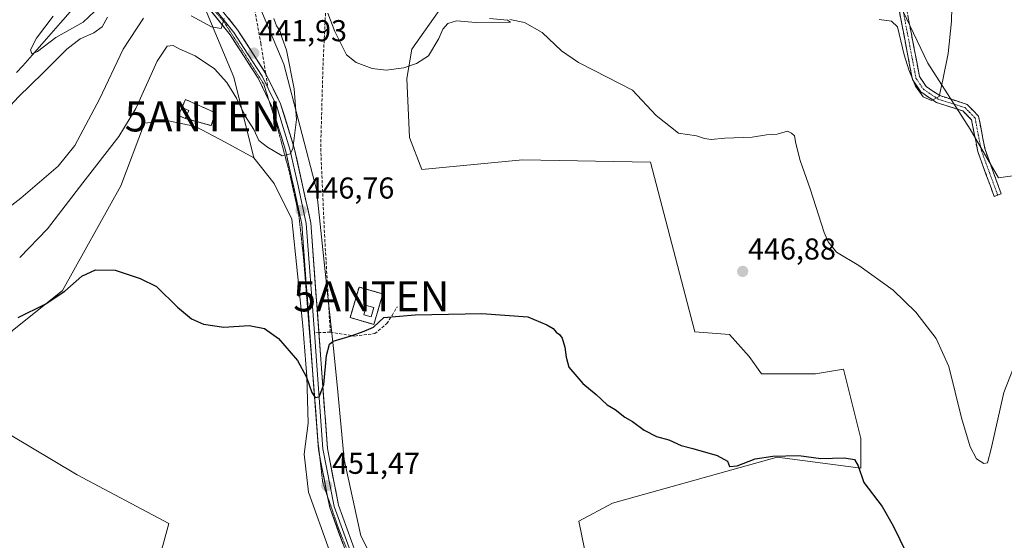
# Model space of a CAD drawing. Units: metres. Extents: x 591341 to 594832, y 4655001 to 4657360.
# Drawn here: x 594339 to 594665, y 4655833 to 4656006 of the extents above; entities that cross this region are included whole.
import ezdxf
from ezdxf.enums import TextEntityAlignment as Align

# ---------------------------------------------------------------- set-up
doc = ezdxf.new("R2010")
doc.units = ezdxf.units.M
doc.header["$MEASUREMENT"] = 0
for name, pattern in [('TRAZO_Y_PUNTO', [1, 0.5, -0.25, 0, -0.25]), ('TRAZOS', [0.75, 0.5, -0.25]), ('TRAZOS2', [0.375, 0.25, -0.125]), ('TRAZOSX2', [1.5, 1, -0.5])]:
    doc.linetypes.add(name, pattern=pattern)
doc.layers.get('0').update_dxf_attribs({"lineweight": 5})
for name, color, linetype, lineweight in [('Alambrada', 19, 'TRAZOS', 0), ('Antena puntual', 7, 'Continuous', 0), ('Camino', 19, 'TRAZOSX2', 0), ('Camino Cxs', 19, 'Continuous', 0), ('Camino eje', 19, 'TRAZO_Y_PUNTO', 0), ('Carátula', 7, 'Continuous', 5), ('Corriente natural lineal', 142, 'Continuous', 13), ('Cultivos herbáceos CxS', 92, 'Continuous', 0), ('Cultivos leñosos CxS', 92, 'Continuous', 0), ('Curva de nivel maestra', 36, 'Continuous', 30), ('Curva de nivel normal', 36, 'Continuous', 0), ('Edificación ligera', 1, 'Continuous', 0), ('Edificación ligera Cxs', 1, 'Continuous', 0), ('Instalación de telecomunicaciones y medición', 135, 'TRAZOSX2', 0), ('Instalación de telecomunicaciones y medición Cxs', 135, 'Continuous', 0), ('Layer 0', 7, 'Continuous', 0), ('Matorral CxS', 135, 'Continuous', 0), ('Punto de cota en terreno', 7, 'Continuous', 0), ('Rótulo de punto de cota en terreno', 19, 'Continuous', 0), ('Senda', 19, 'TRAZOSX2', 0), ('Valla', 19, 'TRAZOS', 0), ('Vía pecuaria eje', 92, 'TRAZOS2', 0)]:
    doc.layers.add(name, color=color, linetype=linetype, lineweight=lineweight)
doc.styles.add('Arial', font='txt', dxfattribs={"height": 0.2})

# ---------------------------------------------------------------- blocks, each defined once
blk = doc.blocks.new('*U160')
at = {"layer": 'Cultivos herbáceos CxS', "color": 92, "linetype": 'Continuous', "lineweight": 0}
for points in [[(594526.98, 4655825.31, 452.74), (594524.05, 4655839.39, 452.16), (594535.28, 4655845.36, 451.63), (594589.84, 4655860.57, 450.65), (594617.57, 4655856.99, 449.31), (594617.57, 4655866.83, 448.54), (594611.83, 4655889.78, 447.93), (594602.57, 4655888.3, 448.98), (594593.59, 4655888.3, 449.01), (594584.61, 4655888.3, 448.9), (594580.53, 4655894.02, 448.43), (594574.01, 4655901.36, 448.45), (594562.58, 4655902.18, 448.77), (594547.89, 4655958.49, 446.7), (594505.45, 4655959.3, 447.86), (594471.99, 4655956.04, 448.4), (594467.91, 4655966.65, 447.33), (594467.09, 4655986.24, 446.46), (594468.73, 4655996.03, 445.39), (594478.52, 4656009.9, 444.87)], [(594622.04, 4656028.8, 438.02), (594639.82, 4655991.33, 439.7), (594653.84, 4655969.52, 441.94), (594663.24, 4655953.29, 443.51), (594686.02, 4655956.54, 443.78), (594704.65, 4655962.97, 442.7), (594708.46, 4655960.89, 443.35), (594718.02, 4655962.32, 444.12), (594721.05, 4655965.02, 445.03), (594724.73, 4655959.01, 445.16), (594742.06, 4655935.91, 446.41), (594754.25, 4655917.94, 447.04), (594766.44, 4655893.55, 447.69), (594776.71, 4655878.15, 449.21), (594776.71, 4655862.75, 449.69), (594779.92, 4655852.48, 449.62), (594786.98, 4655841.58, 450.57), (594794.04, 4655827.46, 451.24), (594796.56, 4655819.87, 452.17), (594822.02, 4655822.19, 453.02), (594829.94, 4655229.91, 481.79)]]:
    blk.add_polyline3d(points, dxfattribs=at)
blk = doc.blocks.new('*U164')
at = {"layer": 'Matorral CxS', "color": 135, "linetype": 'Continuous', "lineweight": 0}
blk.add_polyline3d([(594396.8429, 4656017.4875, 438.7514), (594409.6717, 4655986.7285, 443.3901), (594416.3017, 4655959.9457, 446.6213), (594406.8075, 4655965.2081, 447.44), (594397.0131, 4655970.3013, 447.3786), (594388.0027, 4655972.2601, 447.6898), (594384.0541, 4655971.8653, 447.6887), (594380.1057, 4655971.4705, 447.4958), (594372.2111, 4655950.6433, 448.6907), (594352.9443, 4655915.8831, 450.3932), (594336.1957, 4655902.5107, 451.6535)], dxfattribs=at)
blk = doc.blocks.new('*U174')
at = {"layer": 'Cultivos leñosos CxS', "color": 92, "linetype": 'Continuous', "lineweight": 0}
for points in [[(594627.0847, 4656155.3739, 434.2319), (594628.3757, 4656156.1753, 434.0613), (594629.1361, 4656172.7191, 429.2822), (594636.0231, 4656176.1091, 432.092), (594641.5233, 4656183.2689, 433.0737), (594650.8517, 4656189.9107, 432.5016), (594660.8749, 4656194.6685, 432.7989), (594675.2453, 4656202.7383, 433.1974), (594681.9247, 4656212.5423, 430.4091), (594696.4355, 4656195.7689, 432.0512), (594713.1807, 4656188.6619, 429.3156), (594716.2169, 4656177.8753, 430.1448), (594715.5647, 4656168.0929, 431.1651), (594707.7381, 4656158.9627, 434.1494), (594707.8253, 4656157.3067, 434.7008), (594627.0847, 4656155.3739, 434.2319)], [(594663.2411, 4655953.2915, 443.5077), (594653.8423, 4655969.5203, 441.9429), (594639.8207, 4655991.3263, 439.6977), (594622.0423, 4656028.8023, 438.0157), (594605.9421, 4656038.6453, 438.2709), (594599.1821, 4656049.0157, 438.3395), (594599.4727, 4656059.1821, 437.1533), (594600.7775, 4656069.6169, 436.6123), (594607.2995, 4656084.6167, 435.3419), (594611.2129, 4656094.3993, 435.0693), (594610.5609, 4656109.3991, 434.7398), (594609.9091, 4656121.1381, 433.6654), (594604.6961, 4656140.8289, 434.1982), (594606.9755, 4656143.6015, 434.179), (594708.5101, 4656146.0436, 435.0214), (594711.6505, 4656132.2237, 433.683), (594712.9549, 4656118.5281, 433.2535), (594714.2589, 4656104.8325, 434.5288), (594717.5199, 4656096.3541, 434.9969), (594721.4327, 4656087.8759, 435.5321), (594724.6935, 4656079.3975, 435.4581), (594725.7799, 4656073.5313, 436.5464), (594725.6375, 4656073.4051, 436.5456), (594711.2093, 4656067.2405, 436.2542), (594704.5179, 4656057.5027, 436.6513), (594704.4953, 4656056.3221, 436.698), (594701.4467, 4656048.1931, 437.3341), (594698.4849, 4656036.7179, 438.0867), (594691.0813, 4656032.2759, 437.85), (594682.3001, 4656027.2247, 438.6423), (594679.6913, 4656016.7901, 439.5176), (594679.7181, 4656016.7299, 439.5205), (594682.2999, 4656010.9207, 439.6538), (594686.2127, 4656007.0073, 439.7849), (594689.4735, 4655998.5291, 440.3014), (594694.0387, 4655988.0945, 440.8566), (594698.6039, 4655978.9639, 441.2679), (594702.5167, 4655969.8335, 441.7204), (594704.6475, 4655962.9673, 442.7042), (594686.0237, 4655956.5381, 443.7835), (594663.2411, 4655953.2915, 443.5077)]]:
    blk.add_polyline3d(points, close=True, dxfattribs=at)
blk = doc.blocks.new('*U212')
at = {"layer": 'Curva de nivel normal', "color": 36, "linetype": 'Continuous', "lineweight": 0}
for points in [[(594329.53, 4655939.32, 440), (594339.13, 4655946.53, 440), (594351.44, 4655957.17, 440), (594356.98, 4655964, 440), (594365.12, 4655979.38, 440), (594373.04, 4655996.05, 440), (594379.78, 4656006.31, 440)], [(594395.51, 4656007.09, 440), (594402.32, 4656003.38, 440), (594405.56, 4656002.88, 440), (594406.52, 4656006.15, 440)], [(594623.66, 4656005.82, 440), (594627.77, 4656005.35, 440), (594629.81, 4656003.47, 440), (594631.98, 4655994.15, 440), (594633.47, 4655989.12, 440), (594635.75, 4655983.77, 440), (594638.24, 4655980.15, 440), (594641.08, 4655978.98, 440), (594643.52, 4655980.26, 440), (594644.77, 4655985.85, 440), (594646.51, 4655994.63, 440), (594647.7, 4656005.27, 440), (594647.92, 4656014.49, 440)]]:
    blk.add_polyline3d(points, dxfattribs=at)
blk = doc.blocks.new('5PATER')
at = {"layer": 'Carátula', "linetype": 'Continuous', "lineweight": 5}
h = blk.add_hatch(color=250, dxfattribs=at)
edge = h.paths.add_edge_path()
edge.add_ellipse((0, 0.01), major_axis=(-1.33, -1.34), ratio=0.999422, start_angle=0, end_angle=360)
blk = doc.blocks.new('5ANTEN')
blk.add_text('5ANTEN', height=10).set_placement((0, 0), align=Align.MIDDLE_CENTER)

msp = doc.modelspace()

# ---------------------------------------------------------------- linework, layer by layer
at = {"layer": 'Alambrada', "color": 19, "linetype": 'TRAZOS', "lineweight": 0}
msp.add_polyline3d([(594393.6, 4655973.06, 446.87), (594402.19, 4655970.66, 446.83), (594403.67, 4655974.89, 446.52), (594393.7, 4655979.3, 446.47), (594392.49, 4655976.61, 446.59)], dxfattribs=at)
at = {"layer": 'Camino', "color": 19, "linetype": 'TRAZOSX2', "lineweight": 0}
for points in [[(594604.81, 4656146.55), (594606.85, 4656145.22), (594609.04, 4656141.19), (594615.32, 4656102.92), (594613.91, 4656089.97), (594610.12, 4656078.99), (594605.33, 4656068.79), (594603.92, 4656063.06), (594604.12, 4656052.1), (594605.67, 4656046.79), (594612.32, 4656036.74), (594624.47, 4656025), (594631.48, 4656016.23), (594637.06, 4655986.9), (594639.24, 4655983.62), (594643.78, 4655980.59), (594652.82, 4655977.7), (594656.64, 4655973.78), (594658.78, 4655962.72), (594664.15, 4655947.99), (594662.98, 4655947.56)], [(594661.8, 4655947.13), (594656.36, 4655962.05), (594654.32, 4655972.57), (594651.46, 4655975.51), (594642.68, 4655978.32), (594637.44, 4655981.82), (594634.7, 4655985.94), (594629.14, 4656015.15), (594622.61, 4656023.31), (594610.38, 4656035.13), (594603.37, 4656045.73), (594601.62, 4656051.72), (594601.42, 4656063.34), (594602.97, 4656069.63), (594607.8, 4656079.93), (594611.45, 4656090.52), (594612.8, 4656102.85), (594606.64, 4656140.37), (594604.95, 4656143.48), (594600.43, 4656146.46)], [(594662.98, 4655947.56), (594661.8, 4655947.13)]]:
    msp.add_lwpolyline(points, dxfattribs=at)
at = {"layer": 'Camino Cxs', "color": 19, "linetype": 'Continuous', "lineweight": 0}
msp.add_polyline3d([(594633.34, 4656006.45, 438.71), (594634.27, 4656001.57, 438.96), (594635.2, 4655996.68, 439.13), (594636.13, 4655991.79, 439.22), (594637.06, 4655986.9, 439.39), (594639.24, 4655983.62, 439.63), (594641.51, 4655982.11, 439.72), (594643.78, 4655980.59, 439.98), (594648.3, 4655979.15, 440.53), (594652.82, 4655977.7, 441.14), (594654.73, 4655975.74, 441.43), (594656.64, 4655973.78, 441.82), (594657.35, 4655970.09, 442.08), (594658.07, 4655966.41, 442.15), (594658.78, 4655962.72, 442.16), (594660.12, 4655959.04, 442.36), (594661.47, 4655955.36, 442.8), (594662.81, 4655951.67, 443.05), (594664.15, 4655947.99, 443.32), (594661.8, 4655947.13, 442.89), (594660.44, 4655950.86, 442.64), (594659.08, 4655954.59, 442.21), (594657.72, 4655958.32, 441.91), (594656.36, 4655962.05, 441.86), (594655.68, 4655965.56, 441.88), (594655, 4655969.06, 441.78), (594654.32, 4655972.57, 441.48), (594651.46, 4655975.51, 440.97), (594647.07, 4655976.92, 440.49), (594642.68, 4655978.32, 439.99), (594640.06, 4655980.07, 439.98), (594637.44, 4655981.82, 439.96), (594634.7, 4655985.94, 439.99), (594633.77, 4655990.81, 439.79), (594632.85, 4655995.68, 439.39), (594631.92, 4656000.55, 439.09), (594630.99, 4656005.41, 438.83), (594630.07, 4656010.28, 438.84)], dxfattribs=at)
at = {"layer": 'Camino eje', "color": 19, "linetype": 'TRAZO_Y_PUNTO', "lineweight": 0}
msp.add_lwpolyline([(594630.31, 4656015.69), (594635.88, 4655986.42), (594638.34, 4655982.72), (594643.23, 4655979.46), (594652.14, 4655976.61), (594653.57, 4655975.14), (594655.48, 4655973.18), (594656.55, 4655967.65), (594657.57, 4655962.39), (594662.98, 4655947.56)], dxfattribs=at)
at = {"layer": 'Corriente natural lineal', "color": 142, "linetype": 'Continuous', "lineweight": 13}
msp.add_polyline3d([(594355.41, 4656008.39, 429.19), (594352.27, 4656004.8, 429.41), (594349.13, 4656001.21, 430.13), (594345.99, 4655997.63, 429.88), (594342.85, 4655994.04, 430.21), (594339.71, 4655990.45, 431.62), (594337.69, 4655988.32, 432.61)], dxfattribs=at)
at = {"layer": 'Cultivos herbáceos CxS', "color": 92, "linetype": 'Continuous', "lineweight": 0}
for points in [[(594606.98, 4656143.6, 434.18), (594604.7, 4656140.83, 434.2), (594609.91, 4656121.14, 433.67), (594610.56, 4656109.4, 434.74), (594611.21, 4656094.4, 435.07), (594607.3, 4656084.62, 435.34), (594600.78, 4656069.62, 436.61), (594599.47, 4656059.18, 437.15), (594599.18, 4656049.02, 438.34), (594605.94, 4656038.65, 438.27), (594622.04, 4656028.8, 438.02), (594639.82, 4655991.33, 439.7), (594653.84, 4655969.52, 441.94), (594663.24, 4655953.29, 443.51), (594686.02, 4655956.54, 443.78), (594704.65, 4655962.97, 442.7)], [(594478.52, 4656009.9, 444.87), (594468.73, 4655996.03, 445.39), (594467.09, 4655986.24, 446.46), (594467.91, 4655966.65, 447.33), (594471.99, 4655956.04, 448.4), (594505.45, 4655959.3, 447.86), (594547.89, 4655958.49, 446.7), (594562.58, 4655902.18, 448.77), (594574.01, 4655901.36, 448.45), (594580.53, 4655894.02, 448.43), (594584.61, 4655888.3, 448.9), (594593.59, 4655888.3, 449.01), (594602.57, 4655888.3, 448.98), (594611.83, 4655889.78, 447.93), (594617.57, 4655866.83, 448.54), (594617.57, 4655856.99, 449.31), (594589.84, 4655860.57, 450.65), (594535.28, 4655845.36, 451.63), (594524.05, 4655839.39, 452.16), (594526.98, 4655825.31, 452.74)], [(594416.3, 4655959.95, 446.62), (594406.81, 4655965.21, 447.44), (594397.01, 4655970.3, 447.38), (594388, 4655972.26, 447.69), (594384.05, 4655971.87, 447.69), (594380.11, 4655971.47, 447.5), (594372.21, 4655950.64, 448.69), (594352.94, 4655915.88, 450.39), (594336.2, 4655902.51, 451.65), (594332.68, 4655892.87, 452.3), (594327.8, 4655880.45, 453.04), (594324.7, 4655874.43, 453.8)], [(594336.2, 4655902.51, 451.65), (594352.94, 4655915.88, 450.39), (594372.21, 4655950.64, 448.69), (594380.11, 4655971.47, 447.5), (594384.05, 4655971.87, 447.69), (594388, 4655972.26, 447.69), (594397.01, 4655970.3, 447.38), (594406.81, 4655965.21, 447.44), (594416.3, 4655959.95, 446.62), (594423.05, 4655951.4, 447.14), (594428.95, 4655939.59, 447.56), (594430.77, 4655921.42, 448.59), (594432.59, 4655904.16, 448.99), (594433.95, 4655887.36, 449.97), (594434.4, 4655871.92, 450.74), (594433.06, 4655861.63, 451.35), (594434.46, 4655849, 451.93), (594441.42, 4655829.52, 452.76)], [(594416.3, 4655959.95, 446.62), (594423.05, 4655951.4, 447.14), (594428.95, 4655939.59, 447.56), (594430.77, 4655921.42, 448.59), (594432.59, 4655904.16, 448.99), (594433.95, 4655887.36, 449.97), (594434.4, 4655871.92, 450.74), (594433.06, 4655861.63, 451.35), (594434.46, 4655849, 451.93), (594441.42, 4655829.52, 452.76), (594448.99, 4655810.69, 453.84), (594454.62, 4655797.1, 454.93)], [(594343.84, 4655727.46, 459.09), (594344.83, 4655727.29, 459.09), (594344.76, 4655728.04, 459.04), (594350.92, 4655754.92, 457.72), (594362.8, 4655781.97, 456.62), (594382.08, 4655816.24, 454.89), (594388.2, 4655838.63, 453.58), (594357.79, 4655854.74, 453.58), (594334.94, 4655868.33, 454), (594324.7, 4655874.43, 453.8)], [(594382.08, 4655816.24, 454.89), (594388.2, 4655838.63, 453.58), (594357.79, 4655854.74, 453.58), (594334.94, 4655868.33, 454)]]:
    msp.add_polyline3d(points, dxfattribs=at)
at = {"layer": 'Cultivos leñosos CxS', "color": 92, "linetype": 'Continuous', "lineweight": 0}
for points in [[(594606.98, 4656143.6, 434.18), (594604.7, 4656140.83, 434.2), (594609.91, 4656121.14, 433.67), (594610.56, 4656109.4, 434.74), (594611.21, 4656094.4, 435.07), (594607.3, 4656084.62, 435.34), (594600.78, 4656069.62, 436.61), (594599.47, 4656059.18, 437.15), (594599.18, 4656049.02, 438.34), (594605.94, 4656038.65, 438.27), (594622.04, 4656028.8, 438.02), (594639.82, 4655991.33, 439.7), (594653.84, 4655969.52, 441.94), (594663.24, 4655953.29, 443.51), (594686.02, 4655956.54, 443.78), (594704.65, 4655962.97, 442.7)], [(594387.76, 4656133.76, 440.1), (594384.78, 4656120.05, 441.26), (594382.46, 4656102.91, 441.86), (594385.15, 4656083.22, 442.3), (594392.3, 4656062.64, 442.5), (594409.11, 4656031.85, 443.16), (594426.26, 4655991.08, 444.86), (594437.08, 4655949.47, 446.9), (594440.66, 4655915.91, 448.93), (594442.82, 4655895.67, 451.39), (594444.24, 4655882.34, 451.59), (594446.3, 4655859.82, 452.15), (594451.81, 4655834.54, 453.02), (594475.35, 4655788.09, 455.08), (594493.24, 4655754.08, 456.91), (594529.91, 4655700.39, 458.63), (594537.43, 4655691.54, 458.94)], [(594475.35, 4655788.09, 455.08), (594451.81, 4655834.54, 453.02), (594446.3, 4655859.82, 452.15), (594444.24, 4655882.34, 451.59), (594442.82, 4655895.67, 451.39), (594440.66, 4655915.91, 448.93), (594437.08, 4655949.47, 446.9), (594426.26, 4655991.08, 444.86), (594409.11, 4656031.85, 443.16)], [(594478.52, 4656009.9, 444.87), (594468.73, 4655996.03, 445.39), (594467.09, 4655986.24, 446.46), (594467.91, 4655966.65, 447.33), (594471.99, 4655956.04, 448.4), (594505.45, 4655959.3, 447.86), (594547.89, 4655958.49, 446.7), (594562.58, 4655902.18, 448.77), (594574.01, 4655901.36, 448.45), (594580.53, 4655894.02, 448.43), (594584.61, 4655888.3, 448.9), (594593.59, 4655888.3, 449.01), (594602.57, 4655888.3, 448.98), (594611.83, 4655889.78, 447.93), (594617.57, 4655866.83, 448.54), (594617.57, 4655856.99, 449.31), (594589.84, 4655860.57, 450.65), (594535.28, 4655845.36, 451.63), (594524.05, 4655839.39, 452.16), (594526.98, 4655825.31, 452.74)], [(594478.52, 4656009.9, 444.87), (594468.73, 4655996.03, 445.39), (594467.09, 4655986.24, 446.46), (594467.91, 4655966.65, 447.33), (594471.99, 4655956.04, 448.4), (594505.45, 4655959.3, 447.86), (594547.89, 4655958.49, 446.7), (594562.58, 4655902.18, 448.77), (594574.01, 4655901.36, 448.45), (594580.53, 4655894.02, 448.43), (594584.61, 4655888.3, 448.9), (594593.59, 4655888.3, 449.01), (594602.57, 4655888.3, 448.98), (594611.83, 4655889.78, 447.93), (594617.57, 4655866.83, 448.54), (594617.57, 4655856.99, 449.31), (594589.84, 4655860.57, 450.65), (594535.28, 4655845.36, 451.63), (594524.05, 4655839.39, 452.16), (594526.98, 4655825.31, 452.74)], [(594343.84, 4655727.46, 459.09), (594344.83, 4655727.29, 459.09), (594344.76, 4655728.04, 459.04), (594350.92, 4655754.92, 457.72), (594362.8, 4655781.97, 456.62), (594382.08, 4655816.24, 454.89), (594388.2, 4655838.63, 453.58), (594357.79, 4655854.74, 453.58), (594334.94, 4655868.33, 454), (594324.7, 4655874.43, 453.8)], [(594334.94, 4655868.33, 454), (594357.79, 4655854.74, 453.58), (594388.2, 4655838.63, 453.58), (594382.08, 4655816.24, 454.89), (594362.8, 4655781.97, 456.62), (594350.92, 4655754.92, 457.72), (594344.76, 4655728.04, 459.04), (594344.83, 4655727.29, 459.09), (594343.84, 4655727.46, 459.09), (594334.73, 4655729.04, 459.24)]]:
    msp.add_polyline3d(points, dxfattribs=at)
at = {"layer": 'Curva de nivel maestra', "color": 36, "linetype": 'Continuous', "lineweight": 30}
msp.add_polyline3d([(594338.16, 4655906.95, 450), (594347.18, 4655911.34, 450), (594353.64, 4655915.71, 450), (594359.36, 4655920.65, 450), (594363.88, 4655922.79, 450), (594370.4, 4655922.65, 450), (594378.68, 4655919.93, 450), (594384.01, 4655917.25, 450), (594391.02, 4655910.42, 450), (594395.68, 4655906.54, 450), (594399.65, 4655904.71, 450), (594406.34, 4655903.81, 450), (594414.82, 4655904.28, 450), (594419.89, 4655903.31, 450), (594424.49, 4655899.98, 450), (594430.81, 4655892.68, 450), (594433.83, 4655887.16, 450), (594435.55, 4655882.13, 450), (594436.71, 4655880.42, 450), (594437.95, 4655880.67, 450), (594439.57, 4655884.73, 450), (594440.48, 4655894.4, 450), (594441.44, 4655898.1, 450), (594442.59, 4655899.07, 450), (594448.64, 4655900.94, 450), (594452.89, 4655902.41, 450), (594456.02, 4655903.8, 450), (594459.48, 4655906.95, 450), (594469.81, 4655907.81, 450), (594491.98, 4655908.31, 450), (594507.16, 4655907.18, 450), (594513.52, 4655904.59, 450), (594515.63, 4655903.32, 450), (594516.58, 4655902.15, 450), (594517.72, 4655901.28, 450), (594518.58, 4655900.15, 450), (594519.46, 4655897.09, 450), (594519.85, 4655893.85, 450), (594520.75, 4655890.48, 450), (594525.45, 4655885.05, 450), (594529.81, 4655881.4, 450), (594533.48, 4655878.03, 450), (594536.12, 4655876.45, 450), (594539.35, 4655873.86, 450), (594541.91, 4655872.48, 450), (594545.76, 4655869.63, 450), (594549.81, 4655867.48, 450), (594553.92, 4655866.37, 450), (594558.01, 4655864.47, 450), (594561.91, 4655863.48, 450), (594569.91, 4655861.14, 450), (594573.36, 4655859.26, 450), (594574, 4655857.54, 450), (594576.64, 4655857.72, 450), (594582.51, 4655860.04, 450), (594588.38, 4655861, 450), (594597.07, 4655861.2, 450), (594604.37, 4655860.18, 450), (594612.04, 4655860.44, 450), (594615.53, 4655859.86, 450), (594616.69, 4655857.7, 450), (594618.6, 4655852.17, 450), (594624.69, 4655844.26, 450), (594628.32, 4655837.88, 450), (594634.84, 4655824.4, 450)], dxfattribs=at)
at = {"layer": 'Curva de nivel normal', "color": 36, "linetype": 'Continuous', "lineweight": 0}
for points in [[(594367.8, 4656006.62, 435), (594366.07, 4656003.46, 435), (594363.3, 4656001.45, 435), (594358.79, 4655999.4, 435), (594354.29, 4655996.03, 435), (594346.4, 4655988.1, 435), (594338.31, 4655980.21, 435), (594326.5, 4655967.5, 435), (594319.59, 4655961.73, 435), (594314.12, 4655959.55, 435), (594309.92, 4655957.23, 435), (594313.01, 4655962.21, 435), (594321.8, 4655971.51, 435), (594328.41, 4655986.41, 435), (594331.54, 4655996.81, 435), (594334.83, 4656006.63, 435)], [(594422.94, 4656006.19, 445), (594423.81, 4656003.73, 445), (594424.98, 4656002.23, 445), (594425.78, 4655999.69, 445), (594427.12, 4655995.64, 445), (594429.68, 4655982.86, 445), (594430.46, 4655972.69, 445), (594429.32, 4655962.99, 445), (594428.4, 4655961.26, 445), (594425.74, 4655960.63, 445), (594420.89, 4655963.47, 445), (594417.98, 4655965.75, 445), (594416.32, 4655969.32, 445), (594413.57, 4655973.67, 445), (594410.54, 4655979.79, 445), (594407.39, 4655984.97, 445), (594403.24, 4655989.48, 445), (594396.91, 4655993.82, 445), (594391.6, 4655996.18, 445), (594389.61, 4655997.25, 445), (594387.56, 4655997.06, 445), (594384.3, 4655992.05, 445), (594377.2, 4655976.38, 445), (594371.6, 4655967.05, 445), (594359.59, 4655951.61, 445), (594347.96, 4655936.36, 445), (594338.7, 4655926.87, 445)], [(594363.52, 4656008.51, 430), (594359.7, 4656005.01, 430), (594350.69, 4655999.93, 430), (594344.61, 4655995.24, 430), (594342.74, 4655994.45, 430), (594342.28, 4655995.77, 430), (594344.3, 4655999.7, 430), (594349.84, 4656006.96, 430)], [(594494.5, 4656006.18, 445), (594500.39, 4656005.68, 445), (594501.39, 4656004.98, 445), (594490, 4656004.88, 445), (594483.59, 4656005.42, 445), (594480.69, 4656004.58, 445), (594478.97, 4656002.68, 445), (594477.71, 4655999.52, 445), (594474.24, 4655993.78, 445), (594470.26, 4655991.24, 445), (594466.1, 4655989.82, 445), (594460.26, 4655989.1, 445), (594455.55, 4655989.56, 445), (594450.3, 4655991.55, 445), (594447.06, 4655994.19, 445), (594443.23, 4656001.83, 445), (594440.89, 4656007.95, 445)], [(594670.23, 4655895.35, 445), (594664.97, 4655882.06, 445), (594660.77, 4655863.43, 445), (594659.64, 4655858.71, 445), (594658.34, 4655858.52, 445), (594655.96, 4655860.07, 445), (594653.8, 4655864.1, 445), (594650.96, 4655873.71, 445), (594646.83, 4655890.71, 445), (594642.62, 4655900.05, 445), (594635.8, 4655908.71, 445), (594628.3, 4655916.05, 445), (594616.96, 4655924.22, 445), (594609.51, 4655928.65, 445), (594606.74, 4655932.06, 445), (594605.43, 4655935.18, 445), (594600.82, 4655949.62, 445), (594597.51, 4655959.05, 445), (594596.01, 4655964.74, 445), (594595.66, 4655967.24, 445), (594594.61, 4655968.18, 445), (594593.26, 4655968.82, 445), (594589.88, 4655967.79, 445), (594586.31, 4655967.54, 445), (594581.56, 4655966.8, 445), (594572.46, 4655966.45, 445), (594568, 4655966.07, 445), (594565.81, 4655966.41, 445), (594563.06, 4655967.3, 445), (594557.15, 4655968.1, 445), (594549.73, 4655974.03, 445), (594541.9, 4655982.41, 445), (594533.66, 4655986.63, 445), (594523.97, 4655991.54, 445), (594518.4, 4655995.47, 445), (594511.98, 4656001.55, 445), (594506.04, 4656004.89, 445), (594501.23, 4656005.91, 445)]]:
    msp.add_polyline3d(points, dxfattribs=at)
at = {"layer": 'Edificación ligera', "color": 1, "linetype": 'Continuous', "lineweight": 0}
for points in [[(594394.73, 4655975.62, 446.71), (594393.6, 4655973.06, 446.87), (594391.36, 4655974.05, 446.72), (594392.49, 4655976.61, 446.59), (594394.73, 4655975.62, 446.71)], [(594456.1, 4655910.26, 449.25), (594455.21, 4655907.21, 449.41), (594452.82, 4655907.89, 449.3), (594453.71, 4655910.95, 449.23), (594456.1, 4655910.26, 449.25)]]:
    msp.add_polyline3d(points, dxfattribs=at)
at = {"layer": 'Edificación ligera Cxs', "color": 1, "linetype": 'Continuous', "lineweight": 0}
for points in [[(594394.73, 4655975.62, 446.71), (594393.6, 4655973.06, 446.87), (594391.36, 4655974.05, 446.72), (594392.49, 4655976.61, 446.59), (594394.73, 4655975.62, 446.71)], [(594456.1, 4655910.26, 449.25), (594455.21, 4655907.21, 449.41), (594452.82, 4655907.89, 449.3), (594453.71, 4655910.95, 449.23), (594456.1, 4655910.26, 449.25)]]:
    msp.add_polyline3d(points, close=True, dxfattribs=at)
at = {"layer": 'Instalación de telecomunicaciones y medición', "color": 135, "linetype": 'TRAZOSX2', "lineweight": 0}
for points in [[(594402.19, 4655970.66, 446.83), (594403.67, 4655974.89, 446.52), (594393.7, 4655979.3, 446.47), (594392.49, 4655976.61, 446.59), (594391.36, 4655974.05, 446.72), (594393.6, 4655973.06, 446.87), (594402.19, 4655970.66, 446.83)], [(594456.14, 4655904.66, 449.72), (594459.1, 4655914.78, 449.19), (594451.23, 4655917.08, 448.91), (594448.28, 4655906.96, 449.31), (594456.14, 4655904.66, 449.72)]]:
    msp.add_polyline3d(points, dxfattribs=at)
at = {"layer": 'Instalación de telecomunicaciones y medición Cxs', "color": 135, "linetype": 'Continuous', "lineweight": 0}
for points in [[(594402.19, 4655970.66, 446.83), (594393.6, 4655973.06, 446.87), (594391.36, 4655974.05, 446.72), (594392.49, 4655976.61, 446.59), (594393.7, 4655979.3, 446.47), (594403.67, 4655974.89, 446.52), (594402.19, 4655970.66, 446.83)], [(594456.14, 4655904.66, 449.72), (594448.28, 4655906.96, 449.31), (594451.23, 4655917.08, 448.91), (594459.1, 4655914.78, 449.19), (594456.14, 4655904.66, 449.72)]]:
    msp.add_polyline3d(points, close=True, dxfattribs=at)
at = {"layer": 'Layer 0', "linetype": 'Continuous', "lineweight": 0}
for points in [[(594354.65, 4656120.12), (594353.55, 4656086), (594353.78, 4656080.88), (594355.1, 4656075.98), (594365.7, 4656058.12), (594380.22, 4656040.86), (594410.96, 4656002.47), (594420.28, 4655987.89)], [(594421.45, 4655978.74), (594417.75, 4655986.34), (594408.53, 4656000.72), (594377.91, 4656038.95), (594363.25, 4656056.37), (594357.4, 4656066.23)], [(594365.27, 4656056.3), (594371.81, 4656048.54), (594379.07, 4656039.91), (594394.38, 4656020.79), (594409.75, 4656001.6), (594414.36, 4655994.41), (594419.06, 4655987.08), (594421.07, 4655982.93)], [(594420.28, 4655987.89), (594420.33, 4655987.8), (594425.2, 4655977.86), (594429.76, 4655963.26), (594435.21, 4655938.42), (594437.91, 4655901.96)], [(594421.07, 4655982.93), (594423.81, 4655977.31), (594426.09, 4655970.01), (594428.31, 4655962.88), (594431, 4655950.63), (594433.73, 4655938.21), (594436.41, 4655901.91)], [(594436.16, 4655884.93), (594432.24, 4655937.99), (594426.85, 4655962.49), (594422.41, 4655976.75), (594421.45, 4655978.74)], [(594436.41, 4655901.91), (594439.26, 4655863.34), (594442.95, 4655844.3), (594450.27, 4655824.13), (594478.07, 4655773.46), (594485.3, 4655761.74), (594490.57, 4655753.18)], [(594437.91, 4655901.96), (594440.75, 4655863.53), (594444.4, 4655844.7), (594451.64, 4655824.75), (594479.36, 4655774.21), (594493.82, 4655750.78), (594512.38, 4655726.43), (594535.13, 4655692.26), (594550.51, 4655674.37), (594583.1, 4655625.58), (594596.92, 4655606.41)], [(594438.14, 4655861.25), (594437.77, 4655863.14), (594436.16, 4655884.93)], [(594440.8, 4655847.5), (594438.14, 4655861.25)], [(594455.04, 4655812.32), (594448.9, 4655823.51), (594441.5, 4655843.89), (594440.8, 4655847.5)]]:
    msp.add_lwpolyline(points, dxfattribs=at)
for points in [[(594445.94, 4655831.66, 452.35), (594444.46, 4655835.74, 452.19), (594442.98, 4655839.81, 452.03), (594441.5, 4655843.89, 451.81), (594440.57, 4655848.7, 451.58), (594439.64, 4655853.52, 451.39), (594438.7, 4655858.33, 451.19), (594437.77, 4655863.14, 451.01), (594437.42, 4655867.82, 450.66), (594437.08, 4655872.5, 450.41), (594436.73, 4655877.17, 450.14), (594436.39, 4655881.85, 449.87), (594436.04, 4655886.53, 449.65), (594435.7, 4655891.21, 449.46), (594435.35, 4655895.89, 449.29), (594435.01, 4655900.57, 449.14), (594434.66, 4655905.24, 449), (594434.31, 4655909.92, 448.85), (594433.97, 4655914.6, 448.71), (594433.62, 4655919.28, 448.57), (594433.28, 4655923.96, 448.29), (594432.93, 4655928.63, 447.9), (594432.59, 4655933.31, 447.61), (594432.24, 4655937.99, 447.14), (594431.34, 4655942.07, 446.68), (594430.44, 4655946.16, 446.47), (594429.55, 4655950.24, 446.06), (594428.65, 4655954.32, 445.57), (594427.75, 4655958.41, 445.14), (594426.85, 4655962.49, 444.75), (594425.37, 4655967.24, 444.25), (594423.89, 4655972, 443.76), (594422.41, 4655976.75, 443.27), (594420.86, 4655979.95, 442.96), (594419.3, 4655983.14, 442.52), (594417.75, 4655986.34, 442.2), (594415.45, 4655989.94, 441.82), (594413.14, 4655993.53, 441.23), (594410.84, 4655997.13, 440.82), (594408.53, 4656000.72, 440.4), (594405.47, 4656004.54, 439.88), (594402.41, 4656008.37, 439.29)], [(594407.89, 4656006.31, 440.23), (594410.96, 4656002.47, 440.66), (594413.3, 4655998.8, 441.1), (594415.65, 4655995.14, 441.51), (594417.99, 4655991.47, 441.97), (594420.33, 4655987.8, 442.41), (594421.95, 4655984.49, 442.73), (594423.58, 4655981.17, 443.14), (594425.2, 4655977.86, 443.42), (594426.34, 4655974.21, 443.68), (594427.48, 4655970.56, 444.18), (594428.62, 4655966.91, 444.72), (594429.76, 4655963.26, 445.19), (594430.67, 4655959.12, 445.31), (594431.58, 4655954.98, 445.62), (594432.49, 4655950.84, 446.09), (594433.39, 4655946.7, 446.51), (594434.3, 4655942.56, 446.95), (594435.21, 4655938.42, 447.4), (594435.56, 4655933.74, 447.71), (594435.9, 4655929.06, 447.83), (594436.25, 4655924.38, 448.06), (594436.6, 4655919.7, 448.29), (594436.94, 4655915.02, 448.48), (594437.29, 4655910.34, 448.66), (594437.63, 4655905.66, 448.87), (594437.98, 4655900.98, 449.14), (594438.33, 4655896.29, 449.46), (594438.67, 4655891.61, 449.73), (594439.02, 4655886.93, 449.97), (594439.37, 4655882.25, 450.23), (594439.71, 4655877.57, 450.41), (594440.06, 4655872.89, 450.55), (594440.4, 4655868.21, 450.72), (594440.75, 4655863.53, 450.98), (594441.66, 4655858.82, 451.16), (594442.58, 4655854.12, 451.49), (594443.49, 4655849.41, 451.78), (594444.4, 4655844.7, 452.01), (594445.85, 4655840.71, 452.09), (594447.3, 4655836.72, 452.22), (594448.74, 4655832.73, 452.56)]]:
    msp.add_polyline3d(points, dxfattribs=at)
at = {"layer": 'Matorral CxS', "color": 135, "linetype": 'Continuous', "lineweight": 0}
for points in [[(594387.76, 4656133.76, 440.1), (594384.78, 4656120.05, 441.26), (594382.46, 4656102.91, 441.86), (594385.15, 4656083.22, 442.3), (594392.3, 4656062.64, 442.5), (594409.11, 4656031.85, 443.16), (594426.26, 4655991.08, 444.86), (594437.08, 4655949.47, 446.9), (594440.66, 4655915.91, 448.93), (594442.82, 4655895.67, 451.39), (594444.24, 4655882.34, 451.59), (594446.3, 4655859.82, 452.15), (594451.81, 4655834.54, 453.02), (594475.35, 4655788.09, 455.08), (594493.24, 4655754.08, 456.91), (594529.91, 4655700.39, 458.63), (594537.43, 4655691.54, 458.94)], [(594356, 4656117.44, 432.19), (594354.59, 4656109.58, 431.58), (594350.64, 4656101.27, 429.94), (594348.85, 4656085.16, 429.7), (594352.43, 4656072.63, 430.26), (594363.16, 4656058.32, 432.53), (594377.47, 4656043.1, 435.2), (594387.31, 4656026.1, 437.34), (594388.17, 4656025.33, 437.46), (594396.84, 4656017.49, 438.75), (594409.67, 4655986.73, 443.39), (594416.3, 4655959.95, 446.62)], [(594356, 4656117.44, 432.19), (594354.59, 4656109.58, 431.58), (594350.64, 4656101.27, 429.94), (594348.85, 4656085.16, 429.7), (594352.43, 4656072.63, 430.26), (594363.16, 4656058.32, 432.53), (594377.47, 4656043.1, 435.2), (594387.31, 4656026.1, 437.34), (594388.17, 4656025.33, 437.46), (594396.84, 4656017.49, 438.75), (594409.67, 4655986.73, 443.39), (594416.3, 4655959.95, 446.62)], [(594409.11, 4656031.85, 443.16), (594426.26, 4655991.08, 444.86), (594437.08, 4655949.47, 446.9), (594440.66, 4655915.91, 448.93), (594442.82, 4655895.67, 451.39), (594444.24, 4655882.34, 451.59), (594446.3, 4655859.82, 452.15), (594451.81, 4655834.54, 453.02), (594475.35, 4655788.09, 455.08), (594493.24, 4655754.08, 456.91), (594529.91, 4655700.39, 458.63), (594537.43, 4655691.54, 458.94), (594590.63, 4655628.9, 457.06)], [(594575.52, 4655611.8, 459.13), (594537.4, 4655664.74, 459.29), (594496.86, 4655726.93, 458.55), (594472.87, 4655768.42, 456.61), (594461.85, 4655787.87, 455.33), (594456.67, 4655794.49, 454.98), (594454.62, 4655797.1, 454.93), (594448.99, 4655810.69, 453.84), (594441.42, 4655829.52, 452.76), (594434.46, 4655849, 451.93), (594433.06, 4655861.63, 451.35), (594434.4, 4655871.92, 450.74), (594433.95, 4655887.36, 449.97), (594432.59, 4655904.16, 448.99), (594430.77, 4655921.42, 448.59), (594428.95, 4655939.59, 447.56), (594423.05, 4655951.4, 447.14), (594416.3, 4655959.95, 446.62), (594409.67, 4655986.73, 443.39), (594396.84, 4656017.49, 438.75)], [(594416.3, 4655959.95, 446.62), (594406.81, 4655965.21, 447.44), (594397.01, 4655970.3, 447.38), (594388, 4655972.26, 447.69), (594384.05, 4655971.87, 447.69), (594380.11, 4655971.47, 447.5), (594372.21, 4655950.64, 448.69), (594352.94, 4655915.88, 450.39), (594336.2, 4655902.51, 451.65), (594332.68, 4655892.87, 452.3), (594327.8, 4655880.45, 453.04), (594324.7, 4655874.43, 453.8)], [(594416.3, 4655959.95, 446.62), (594423.05, 4655951.4, 447.14), (594428.95, 4655939.59, 447.56), (594430.77, 4655921.42, 448.59), (594432.59, 4655904.16, 448.99), (594433.95, 4655887.36, 449.97), (594434.4, 4655871.92, 450.74), (594433.06, 4655861.63, 451.35), (594434.46, 4655849, 451.93), (594441.42, 4655829.52, 452.76), (594448.99, 4655810.69, 453.84), (594454.62, 4655797.1, 454.93)]]:
    msp.add_polyline3d(points, dxfattribs=at)
at = {"layer": 'Senda', "color": 19, "linetype": 'TRAZOSX2', "lineweight": 0}
for points in [[(594411.68, 4656100.86), (594409.77, 4656089.74), (594406.28, 4656076.25), (594402.63, 4656061.49), (594401.83, 4656053.55), (594404.06, 4656040.69), (594407.23, 4656032.43), (594410.72, 4656024.02), (594415.8, 4656013.54), (594418.66, 4655997.99), (594420.28, 4655987.89)], [(594440.25, 4656011), (594439.3, 4655991.64), (594438.5, 4655963.06), (594439.77, 4655934.49), (594441.68, 4655902.1)], [(594420.28, 4655987.89), (594421.07, 4655982.93)], [(594441.68, 4655902.1), (594449.78, 4655900.83), (594456.44, 4655901.62), (594460.41, 4655904.96), (594462.16, 4655907.66), (594463.9, 4655910.51)], [(594437.91, 4655901.96), (594436.41, 4655901.91)], [(594441.68, 4655902.1), (594437.91, 4655901.96)]]:
    msp.add_lwpolyline(points, dxfattribs=at)
at = {"layer": 'Valla', "color": 19, "linetype": 'TRAZOS', "lineweight": 0}
msp.add_polyline3d([(594456.14, 4655904.66, 449.72), (594459.1, 4655914.78, 449.19), (594451.23, 4655917.08, 448.91), (594448.28, 4655906.96, 449.31), (594456.14, 4655904.66, 449.72)], dxfattribs=at)
at = {"layer": 'Vía pecuaria eje', "color": 92, "linetype": 'TRAZOS2', "lineweight": 0}
for points in [[(594403.52, 4656008.51, 439.42), (594406.38, 4656005.13, 439.89), (594408.32, 4656002.13, 440.31), (594410.26, 4655999.13, 440.62), (594412.2, 4655996.13, 440.99), (594414.67, 4655992.25, 441.53), (594417.13, 4655988.37, 442.02), (594419.6, 4655984.49, 442.46), (594421.01, 4655980.08, 442.95), (594421.45, 4655978.74, 443.07)], [(594421.45, 4655978.74, 443.07), (594422.43, 4655975.67, 443.34), (594423.84, 4655971.26, 443.85), (594424.9, 4655967.29, 444.27), (594425.95, 4655963.32, 444.64), (594427.01, 4655959.36, 445.02), (594428.07, 4655955.39, 445.45), (594429.13, 4655950.62, 446.02), (594430.19, 4655945.86, 446.54), (594431.24, 4655941.1, 446.8), (594431.77, 4655936.34, 447.27), (594432.3, 4655931.57, 447.72), (594432.83, 4655926.81, 448.06), (594433.15, 4655922.79, 448.39), (594433.47, 4655918.77, 448.62), (594433.78, 4655914.75, 448.73), (594434.1, 4655910.73, 448.84), (594434.42, 4655906.7, 448.97), (594434.77, 4655902.29, 449.11), (594435.12, 4655897.88, 449.23), (594435.48, 4655893.47, 449.39), (594435.83, 4655889.06, 449.54), (594436.16, 4655884.93, 449.72)], [(594436.16, 4655884.93, 449.72), (594436.18, 4655884.65, 449.74), (594436.53, 4655880.25, 449.95), (594436.89, 4655875.48, 450.24), (594437.24, 4655870.72, 450.5), (594437.59, 4655865.96, 450.8), (594438.12, 4655861.37, 451.08), (594438.14, 4655861.25, 451.08)], [(594438.14, 4655861.25, 451.08), (594438.65, 4655856.79, 451.27), (594439.18, 4655852.2, 451.48), (594440.5, 4655848.36, 451.6), (594440.8, 4655847.5, 451.64)], [(594440.8, 4655847.5, 451.64), (594441.83, 4655844.53, 451.8), (594443.15, 4655840.69, 452.01), (594444.47, 4655836.85, 452.14), (594446.24, 4655832.44, 452.3), (594448, 4655828.03, 452.59), (594449.76, 4655823.62, 452.85), (594451.61, 4655819.66, 453.04), (594453.47, 4655815.69, 453.38), (594455.04, 4655812.32, 453.56)]]:
    msp.add_polyline3d(points, dxfattribs=at)

# ---------------------------------------------------------------- block references
at = {"layer": 'Antena puntual', "linetype": 'Continuous', "lineweight": 0}
for p in [(594399.41, 4655973.71, 446.74), (594399.41, 4655973.71, 446.74), (594455.3, 4655913.99, 449.12)]:
    msp.add_blockref('5ANTEN', p, dxfattribs=at)
at = {"layer": 'Cultivos herbáceos CxS', "color": 92, "linetype": 'Continuous', "lineweight": 0}
msp.add_blockref('*U160', (0, 0), dxfattribs=at)
at = {"layer": 'Cultivos leñosos CxS', "color": 92, "linetype": 'Continuous', "lineweight": 0}
msp.add_blockref('*U174', (0, 0), dxfattribs=at)
at = {"layer": 'Curva de nivel normal', "color": 36, "linetype": 'Continuous', "lineweight": 0}
msp.add_blockref('*U212', (0, 0), dxfattribs=at)
at = {"layer": 'Matorral CxS', "color": 135, "linetype": 'Continuous', "lineweight": 0}
msp.add_blockref('*U164', (0, 0), dxfattribs=at)
at = {"layer": 'Punto de cota en terreno', "linetype": 'Continuous', "lineweight": 0}
for p in [(594416.32, 4655994.7, 441.93), (594432.01, 4655942.49, 446.76), (594578.42, 4655922.26, 446.88), (594440.5, 4655851.14, 451.47)]:
    msp.add_blockref('5PATER', p, dxfattribs=at)

# ---------------------------------------------------------------- texts
at = {"layer": 'Rótulo de punto de cota en terreno', "color": 19, "linetype": 'Continuous', "lineweight": 0, "style": 'Arial'}
for s, p in [('441,93', (594418.08, 4655996.46)), ('446,76', (594433.77, 4655944.25)), ('446,88', (594580.18, 4655924.02)), ('451,47', (594442.26, 4655852.9))]:
    msp.add_text(s, height=7, dxfattribs=at).set_placement(p, align=Align.BOTTOM_LEFT)

doc.saveas('drawing.dxf')
